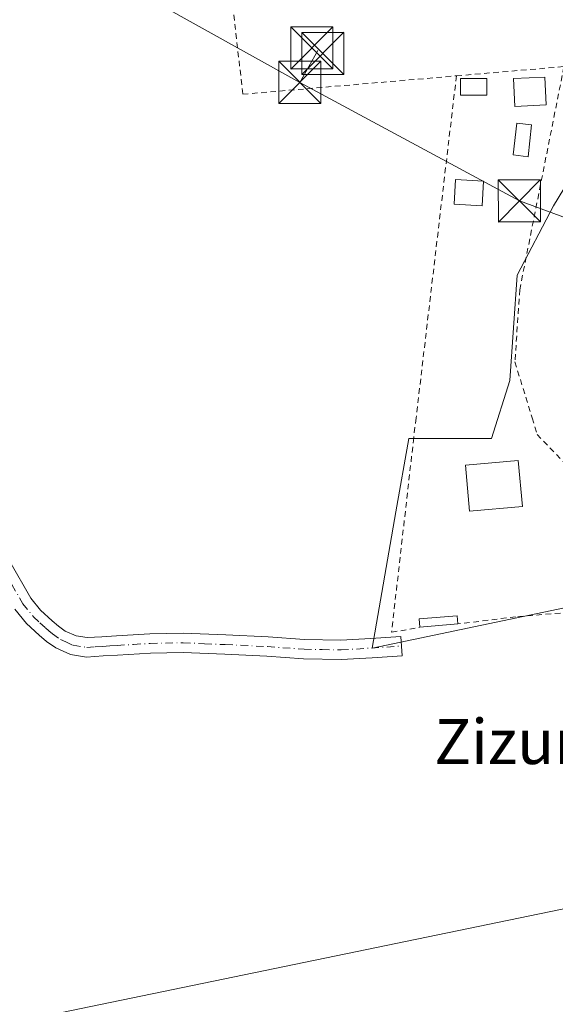
# Model space of a CAD drawing. Units: metres. Extents: x 607304 to 610764, y 4738520 to 4740888.
# Drawn here: x 609174 to 609270, y 4738615 to 4738790 of the extents above; entities that cross this region are included whole.
import ezdxf
from ezdxf.enums import TextEntityAlignment as Align

# ---------------------------------------------------------------- set-up
doc = ezdxf.new("R2010")
doc.units = ezdxf.units.M
doc.header["$MEASUREMENT"] = 0
doc.linetypes.add('DGN Style 2', pattern=[1.6480167562047852, 0.988810053722871, -0.6592067024819142])
doc.linetypes.add('DGN Style 4', pattern=[2.6384748266838614, 1.318413404963828, -0.6592067024819142, 0.001648016756204785, -0.6592067024819142])
for name, color, linetype, lineweight in [('Alambrada', 7, 'DGN Style 2', 0), ('Arbolado forestal CxS', 92, 'Continuous', 0), ('Cultivos herbáceos CxS', 92, 'Continuous', 0), ('Edificación Cxs', 1, 'Continuous', 13), ('Edificación ligera Cxs', 1, 'Continuous', 0), ('Pista pavimentada Cxs', 135, 'Continuous', 0), ('Pista pavimentada eje', 135, 'DGN Style 4', 0), ('Planta de tratamiento de residuos CxS', 135, 'Continuous', 0), ('Tendido', 6, 'Continuous', 0), ('Texto cartográfico', 7, 'Continuous', 0), ('Torre de tendido puntual', 7, 'Continuous', 0), ('Valla', 7, 'DGN Style 2', 0)]:
    doc.layers.add(name, color=color, linetype=linetype, lineweight=lineweight)
doc.styles.add('Style-Arial', font='txt')

# ---------------------------------------------------------------- blocks, each defined once
blk = doc.blocks.new('*U12')
at = {"layer": 'Arbolado forestal CxS', "color": 92, "linetype": 'Continuous', "lineweight": 0}
blk.add_polyline3d([(609393.0875000004, 4738574.3235, 412.5531999999948), (609384.0953000003, 4738618.695900001, 411.8853999999992), (609365.3388999999, 4738645.150900001, 412.0059999999939), (609336.8447000004, 4738669.147299999, 411.9061999999976), (609315.0982999997, 4738681.895500001, 411.9315000000061), (609282.3863000004, 4738686.768100001, 413.147299999997), (609279.8558999998, 4738687.144900001, 413.2157000000007), (609237.1127000004, 4738678.146500001, 413.8779000000068), (609241.3605000004, 4738702.4143, 413.4263999999966), (609243.6481, 4738715.483300001, 413.2973999999958), (609258.4080999997, 4738715.483100001, 413.6560000000027), (609261.6460999995, 4738725.843699999, 413.1306999999942), (609262.9413000002, 4738744.621300001, 412.8487000000023), (609269.4168999996, 4738756.924100001, 411.743100000007), (609282.3677000003, 4738778.2919, 411.5317000000068), (609287.6482999995, 4738787.092700001, 412.5504999999976), (609292.8192999996, 4738788.5823, 411.4339999999939), (609291.7008999997, 4738793.846700001, 412.6027999999933)], dxfattribs=at)
blk = doc.blocks.new('5TTEND')
at = {"layer": 'Planta de tratamiento de residuos CxS', "color": 7, "linetype": 'Continuous', "lineweight": 0}
for p, q in [((-0.375, 0.3754), (0.375, -0.3746)), ((0.3720000000000001, 0.3784000000000001), (-0.3720000000000001, -0.3776))]:
    blk.add_line(p, q, dxfattribs=at)
at = {"layer": 'Planta de tratamiento de residuos CxS', "color": 7, "linetype": 'Continuous', "lineweight": 0, "flags": 128}
blk.add_lwpolyline([(-0.375, -0.3746), (0.375, -0.3746), (0.375, 0.3754), (-0.375, 0.3754), (-0.3720000000000001, -0.3776)], dxfattribs=at)

msp = doc.modelspace()

# ---------------------------------------------------------------- linework, layer by layer
at = {"layer": 'Alambrada', "color": 7, "linetype": 'DGN Style 2', "lineweight": 0}
msp.add_polyline3d([(609219.2500999998, 4738798.100099999, 417.1380000000063), (609211.7600999996, 4738797.530099999, 418.915599999993), (609214.1001000004, 4738776.8301, 412.8390000000072), (609252.1501000002, 4738780.110099999, 414.4995999999956), (609271.3000999996, 4738781.7601, 415.7373999999982), (609278.1201, 4738788.350099999, 412.9719999999944), (609283.6001000004, 4738789.340100001, 412.797000000006), (609289.9801000003, 4738790.5601, 412.4382000000041), (609294.0201000003, 4738798.4101, 413.3925000000018), (609306.3710000003, 4738818.951300001, 416.6592999999993), (609311.1578000003, 4738821.906199999, 414.3738000000012), (609310.3792000003, 4738824.937999999, 414.8859999999986)], dxfattribs=at)
at = {"layer": 'Arbolado forestal CxS', "color": 92, "linetype": 'Continuous', "lineweight": 0}
msp.add_polyline3d([(609291.7008999997, 4738793.846700001, 412.6027999999933), (609292.8192999996, 4738788.5823, 411.4339999999939), (609287.6482999995, 4738787.092700001, 412.5504999999976), (609282.3677000003, 4738778.2919, 411.5317000000068), (609269.4168999996, 4738756.924100001, 411.743100000007), (609262.9413000002, 4738744.621300001, 412.8487000000023), (609261.6460999995, 4738725.843699999, 413.1306999999942), (609258.4080999997, 4738715.483100001, 413.6560000000027), (609243.6481, 4738715.483300001, 413.2973999999958), (609241.3605000004, 4738702.4143, 413.4263999999966), (609237.1127000004, 4738678.146500001, 413.8779000000068), (609279.8558999998, 4738687.144900001, 413.2157000000007), (609282.3863000004, 4738686.768100001, 413.147299999997), (609315.0982999997, 4738681.895500001, 411.9315000000061), (609336.8447000004, 4738669.147299999, 411.9061999999976), (609365.3388999999, 4738645.150900001, 412.0059999999939), (609384.0953000003, 4738618.695900001, 411.8853999999992), (609393.0875000004, 4738574.3235, 412.5531999999948), (609396.3246999999, 4738557.488299999, 412.505799999999), (609390.9921000004, 4738552.9176, 412.6321000000025)], dxfattribs=at)
at = {"layer": 'Cultivos herbáceos CxS', "color": 92, "linetype": 'Continuous', "lineweight": 0}
for points in [[(609291.7008999997, 4738793.846700001, 412.6027999999933), (609292.8192999996, 4738788.5823, 411.4339999999939), (609287.6482999995, 4738787.092700001, 412.5504999999976), (609282.3677000003, 4738778.2919, 411.5317000000068), (609269.4168999996, 4738756.924100001, 411.743100000007), (609262.9413000002, 4738744.621300001, 412.8487000000023), (609261.6460999995, 4738725.843699999, 413.1306999999942), (609258.4080999997, 4738715.483100001, 413.6560000000027), (609243.6481, 4738715.483300001, 413.2973999999958), (609241.3605000004, 4738702.4143, 413.4263999999966), (609237.1127000004, 4738678.146500001, 413.8779000000068), (609279.8558999998, 4738687.144900001, 413.2157000000007), (609282.3863000004, 4738686.768100001, 413.147299999997), (609315.0982999997, 4738681.895500001, 411.9315000000061), (609336.8447000004, 4738669.147299999, 411.9061999999976), (609365.3388999999, 4738645.150900001, 412.0059999999939), (609384.0953000003, 4738618.695900001, 411.8853999999992), (609393.0875000004, 4738574.3235, 412.5531999999948)], [(609291.7008999997, 4738793.846700001, 412.6027999999933), (609292.8192999996, 4738788.5823, 411.4339999999939), (609287.6482999995, 4738787.092700001, 412.5504999999976), (609282.3677000003, 4738778.2919, 411.5317000000068), (609269.4168999996, 4738756.924100001, 411.743100000007), (609262.9413000002, 4738744.621300001, 412.8487000000023), (609261.6460999995, 4738725.843699999, 413.1306999999942), (609258.4080999997, 4738715.483100001, 413.6560000000027), (609243.6481, 4738715.483300001, 413.2973999999958), (609241.3605000004, 4738702.4143, 413.4263999999966), (609237.1127000004, 4738678.146500001, 413.8779000000068), (609279.8558999998, 4738687.144900001, 413.2157000000007), (609282.3863000004, 4738686.768100001, 413.147299999997), (609315.0982999997, 4738681.895500001, 411.9315000000061), (609336.8447000004, 4738669.147299999, 411.9061999999976), (609365.3388999999, 4738645.150900001, 412.0059999999939), (609384.0953000003, 4738618.695900001, 411.8853999999992), (609393.0875000004, 4738574.3235, 412.5531999999948), (609396.3246999999, 4738557.488299999, 412.505799999999), (609390.9921000004, 4738552.9176, 412.6321000000025)]]:
    msp.add_polyline3d(points, dxfattribs=at)
at = {"layer": 'Edificación Cxs', "color": 1, "linetype": 'Continuous', "lineweight": 13}
msp.add_polyline3d([(609263.9200999998, 4738703.4101, 418.3923999999971), (609254.5000999998, 4738702.530099999, 415.7832999999956), (609253.7401000002, 4738710.7301, 418.0282000000007), (609263.1601, 4738711.610099999, 422.6214999999939), (609263.9200999998, 4738703.4101, 418.3923999999971)], dxfattribs=at)
msp.add_3dface([(609263.9200999998, 4738703.4101, 422.6214999999939), (609254.5000999998, 4738702.530099999, 422.6214999999939), (609253.7401000002, 4738710.7301, 422.6214999999939), (609263.1601, 4738711.610099999, 422.6214999999939)], dxfattribs=at)
at = {"layer": 'Edificación ligera Cxs', "color": 1, "linetype": 'Continuous', "lineweight": 0, "extrusion": (0.03811663124804562, 0.003321833447257148, 0.999267775846319), "elevation": 39377.72706397466, "flags": 128}
msp.add_lwpolyline([(4667893.858268338, -1017603.269691611), (4667893.858268338, -1017596.469051638)], dxfattribs=at)
at = {"layer": 'Edificación ligera Cxs', "color": 1, "linetype": 'Continuous', "lineweight": 0}
for points in [[(609268.1501000002, 4738774.960100001, 415.4535999999935), (609262.5500999996, 4738774.6601, 416.476999999999), (609262.3000999996, 4738779.610099999, 416.4020000000019), (609267.8901000004, 4738779.9001, 415.6484000000055), (609268.1501000002, 4738774.960100001, 415.4535999999935)], [(609257.5900999998, 4738776.670100001, 416.9186999999947), (609252.8800999997, 4738776.670100001, 415.4872999999934), (609252.8800999997, 4738779.610099999, 414.7933000000049), (609257.5900999998, 4738779.610099999, 415.895399999994), (609257.5900999998, 4738776.670100001, 416.9186999999947)], [(609265.5301000001, 4738771.360099999, 416.1205999999947), (609264.9001000002, 4738765.710100001, 418.6753999999929), (609262.2500999998, 4738766.0101, 420.5292000000045), (609262.8800999997, 4738771.6601, 416.4670000000042), (609265.5301000001, 4738771.360099999, 416.1205999999947)], [(609256.9901000002, 4738761.360099999, 417.436400000006), (609256.7301000003, 4738756.960100001, 415.3381999999983), (609251.7301000003, 4738757.2501, 418.1416000000027), (609251.9901000002, 4738761.6501, 415.5871000000043), (609256.9901000002, 4738761.360099999, 417.436400000006)], [(609245.6101000002, 4738681.870100001, 414.5283999999957), (609245.4901000002, 4738683.360099999, 414.538400000005), (609252.2600999996, 4738683.940099999, 414.1726999999955), (609252.3800999997, 4738682.460100001, 414.2682000000059)]]:
    msp.add_polyline3d(points, dxfattribs=at)
for points in [[(609268.1501000002, 4738774.960100001, 416.476999999999), (609262.5500999996, 4738774.6601, 416.476999999999), (609262.3000999996, 4738779.610099999, 416.476999999999), (609267.8901000004, 4738779.9001, 416.476999999999)], [(609257.5900999998, 4738776.670100001, 416.9186999999947), (609252.8800999997, 4738776.670100001, 416.9186999999947), (609252.8800999997, 4738779.610099999, 416.9186999999947), (609257.5900999998, 4738779.610099999, 416.9186999999947)], [(609265.5301000001, 4738771.360099999, 420.5292000000045), (609264.9001000002, 4738765.710100001, 420.5292000000045), (609262.2500999998, 4738766.0101, 420.5292000000045), (609262.8800999997, 4738771.6601, 420.5292000000045)], [(609256.9901000002, 4738761.360099999, 418.1416000000027), (609256.7301000003, 4738756.960100001, 418.1416000000027), (609251.7301000003, 4738757.2501, 418.1416000000027), (609251.9901000002, 4738761.6501, 418.1416000000027)], [(609252.3800999997, 4738682.460100001, 414.538400000005), (609245.6101000002, 4738681.870100001, 414.538400000005), (609245.4901000002, 4738683.360099999, 414.538400000005), (609252.2600999996, 4738683.940099999, 414.538400000005)]]:
    msp.add_3dface(points, dxfattribs=at)
at = {"layer": 'Pista pavimentada Cxs', "color": 135, "linetype": 'Continuous', "lineweight": 0}
msp.add_polyline3d([(609172.6300999997, 4738693.600099999, 413.7020000000048), (609176.3501000004, 4738687.050100001, 413.6937000000034), (609178.0701000001, 4738684.920100001, 413.6877999999998), (609180.1300999997, 4738683.040100001, 413.6582000000053), (609181.2500999998, 4738682.0601, 413.6457999999984), (609182.4901000002, 4738681.210100001, 413.6407000000036), (609184.4001000002, 4738680.3301, 413.6646000000038), (609186.4001000002, 4738680.030099999, 413.6826000000001), (609189.0000999998, 4738680.190099999, 413.7026999999944), (609191.6001000004, 4738680.370100001, 413.7287999999971), (609197.5500999996, 4738680.720100001, 413.7759999999981), (609203.5000999998, 4738680.8301, 413.8181000000041), (609211.0601000005, 4738680.5101, 413.8537000000069), (609218.6201, 4738680.1601, 413.895399999994), (609225.1001000004, 4738679.6801, 413.8972000000067), (609231.5701000001, 4738679.550100001, 413.8948999999994), (609236.9001000002, 4738679.890100001, 414.0096999999951), (609242.2401000002, 4738680.2401, 414.2632000000012), (609242.4600999998, 4738676.8101, 414.0255999999936), (609237.1201, 4738676.460100001, 413.9496000000072), (609231.6401000004, 4738676.110099999, 413.9419000000053), (609224.9301000005, 4738676.2401, 413.9236999999994), (609218.4101, 4738676.720100001, 413.9501000000019), (609210.9101, 4738677.0701, 413.9201999999932), (609203.4600999998, 4738677.390100001, 413.8853999999992), (609197.6801000005, 4738677.280099999, 413.8430999999982), (609191.8101000005, 4738676.9301, 413.8188999999985), (609189.2200999996, 4738676.7601, 413.7915000000066), (609186.2500999998, 4738676.5701, 413.7590000000055), (609183.4001000002, 4738677.0001, 413.7171999999992), (609180.7901, 4738678.210100001, 413.6695000000037), (609179.1401000004, 4738679.340100001, 413.6588000000047), (609177.8300999999, 4738680.470100001, 413.6720999999961), (609175.5601000005, 4738682.5601, 413.6677000000054), (609173.5000999998, 4738685.110099999, 413.6658000000025)], dxfattribs=at)
msp.add_polyline3d([(609172.6300999997, 4738693.600099999, 413.7020000000048), (609176.3501000004, 4738687.050100001, 413.6937000000034), (609178.0701000001, 4738684.920100001, 413.6877999999998), (609180.1300999997, 4738683.040100001, 413.6582000000053), (609181.2500999998, 4738682.0601, 413.6457999999984), (609182.4901000002, 4738681.210100001, 413.6407000000036), (609184.4001000002, 4738680.3301, 413.6646000000038), (609186.4001000002, 4738680.030099999, 413.6826000000001), (609189.0000999998, 4738680.190099999, 413.7026999999944), (609191.6001000004, 4738680.370100001, 413.7287999999971), (609197.5500999996, 4738680.720100001, 413.7759999999981), (609203.5000999998, 4738680.8301, 413.8181000000041), (609211.0601000005, 4738680.5101, 413.8537000000069), (609218.6201, 4738680.1601, 413.895399999994), (609225.1001000004, 4738679.6801, 413.8972000000067), (609231.5701000001, 4738679.550100001, 413.8948999999994), (609236.9001000002, 4738679.890100001, 414.0096999999951), (609242.2401000002, 4738680.2401, 414.2632000000012), (609242.4600999998, 4738676.8101, 414.0255999999936), (609237.1201, 4738676.460100001, 413.9496000000072), (609231.6401000004, 4738676.110099999, 413.9419000000053), (609224.9301000005, 4738676.2401, 413.9236999999994), (609218.4101, 4738676.720100001, 413.9501000000019), (609210.9101, 4738677.0701, 413.9201999999932), (609203.4600999998, 4738677.390100001, 413.8853999999992), (609197.6801000005, 4738677.280099999, 413.8430999999982), (609191.8101000005, 4738676.9301, 413.8188999999985), (609189.2200999996, 4738676.7601, 413.7915000000066), (609186.2500999998, 4738676.5701, 413.7590000000055), (609183.4001000002, 4738677.0001, 413.7171999999992), (609180.7901, 4738678.210100001, 413.6695000000037), (609179.1401000004, 4738679.340100001, 413.6588000000047), (609177.8300999999, 4738680.470100001, 413.6720999999961), (609175.5601000005, 4738682.5601, 413.6677000000054), (609173.5000999998, 4738685.110099999, 413.6658000000025)], dxfattribs=at)
at = {"layer": 'Pista pavimentada eje', "color": 135, "linetype": 'DGN Style 4', "lineweight": 0}
msp.add_polyline3d([(609172.9901000002, 4738689.4801, 413.7109000000055), (609174.9250999996, 4738686.0801, 413.6870000000054), (609176.8151000004, 4738683.7401, 413.694399999993), (609177.9501, 4738682.6951, 413.7010000000009), (609178.9801000003, 4738681.755100001, 413.6774000000005), (609179.5401, 4738681.265100001, 413.6682000000001), (609180.1951000001, 4738680.700099999, 413.6621000000014), (609181.6401000004, 4738679.710100001, 413.6637999999948), (609182.5950999996, 4738679.270099999, 413.6723999999958), (609183.9001000002, 4738678.665100001, 413.6943000000028), (609186.3251, 4738678.300100001, 413.7258000000002), (609187.8101000005, 4738678.395099999, 413.7387000000017), (609189.1101000002, 4738678.475099999, 413.7519999999931), (609190.4051000001, 4738678.5601, 413.7651999999944), (609191.7050999999, 4738678.6501, 413.7783000000054), (609194.6401000004, 4738678.825099999, 413.7960000000021), (609197.6151000002, 4738679.0001, 413.8108999999968), (609203.4801000003, 4738679.110099999, 413.8530000000028), (609207.2600999996, 4738678.950099999, 413.8767999999982), (609210.9851000002, 4738678.790100001, 413.8938000000053), (609218.5151000004, 4738678.440099999, 413.9331999999995), (609225.0151000004, 4738677.960100001, 413.9231), (609228.2500999998, 4738677.895099999, 413.9272000000055), (609231.6051000003, 4738677.8301, 413.945000000007), (609237.0100999996, 4738678.175100001, 413.9749000000011), (609242.3501000004, 4738678.5251, 414.1239999999962)], dxfattribs=at)
at = {"layer": 'Tendido', "color": 6, "linetype": 'Continuous', "lineweight": 0, "extrusion": (0.0005261715126245511, 0.0009370769801903038, 0.9999994225149696), "elevation": 5175.31178280673, "flags": 128}
msp.add_lwpolyline([(609223.9590494783, 4738776.183726036), (609227.1480527194, 4738781.86312853)], dxfattribs=at)
at = {"layer": 'Tendido', "color": 6, "linetype": 'Continuous', "lineweight": 0}
for points in [[(609224.2613000004, 4738778.9528, 414.1548999999941), (609181.0213000001, 4738803.058900001, 413.8255999999965), (609089.3208999997, 4738852.6108, 413.3613000000041), (608961.2547000004, 4738921.5449, 413.1818000000058), (608891.9336999999, 4738959.644900001, 414.3696000000054), (608782.4699999997, 4739019.32, 415.0749999999971), (608768.5158000002, 4739027.3136, 413.3329999999987)], [(609489.6200000001, 4738678.039999999, 439.141300000003), (609418.6074999999, 4738703.7413, 422.4443000000028), (609376.9396000003, 4738718.319300001, 414.3858999999939), (609337.5695000002, 4738731.654300001, 411.7412999999942), (609296.6886, 4738745.5493, 412.0559999999969), (609263.3509999998, 4738757.825999999, 415.5816999999952), (609224.2613000004, 4738778.9528, 414.1548999999941)], [(608856.9709999999, 4738544.467599999, 422.5154000000039), (608958.7119000005, 4738566.183599999, 419.462400000004), (609110.7947000006, 4738598.568700001, 414.8144999999931), (609314.0499999998, 4738640.58, 415.4262000000017), (609489.6200000001, 4738678.039999999, 439.141300000003)]]:
    msp.add_polyline3d(points, dxfattribs=at)
at = {"layer": 'Valla', "color": 7, "linetype": 'DGN Style 2', "lineweight": 0}
for points in [[(609271.3000999996, 4738781.7601, 415.7373999999982), (609263.4200999998, 4738742.0101, 420.2575999999972), (609262.5701000001, 4738729.1501, 417.8962999999931), (609265.6201, 4738719.1601, 421.5662000000011), (609266.5100999996, 4738716.220100001, 422.0439999999944), (609274.5301000001, 4738707.960100001, 416.0736000000034), (609295.3501000004, 4738696.4901, 425.821299999996), (609296.9301000005, 4738686.640100001, 424.2998999999982), (609262.6801000005, 4738683.7401, 414.3770999999979), (609252.3800999997, 4738682.460100001, 414.2682000000059)], [(609252.1501000002, 4738780.120100001, 414.497000000003), (609244.9600999998, 4738719.1601, 414.1821999999956), (609244.5401, 4738715.630100001, 414.4513000000007), (609240.6001000004, 4738680.9801, 414.2321999999986), (609245.6101000002, 4738681.870100001, 414.5283999999957)]]:
    msp.add_polyline3d(points, dxfattribs=at)

# ---------------------------------------------------------------- block references
at = {"layer": 'Arbolado forestal CxS', "color": 92, "linetype": 'Continuous', "lineweight": 0}
msp.add_blockref('*U12', (0, 0), dxfattribs=at)
at = {"layer": 'Torre de tendido puntual', "color": 7, "linetype": 'Continuous', "lineweight": 0, "xscale": 10, "yscale": 10, "zscale": 10}
for p in [(609226.3968000002, 4738785.083699999, 414.1052999999956), (609228.3531999999, 4738784.1055, 414.1754999999976), (609224.2613000004, 4738778.9528, 414.1548999999941), (609263.3509999998, 4738757.825999999, 415.5816999999952)]:
    msp.add_blockref('5TTEND', p, dxfattribs=at)

# ---------------------------------------------------------------- texts
at = {"layer": 'Texto cartográfico', "color": 7, "linetype": 'Continuous', "lineweight": 0, "style": 'Style-Arial'}
msp.add_text('Zizurtxikialdekoa', height=8, dxfattribs=at).set_placement((609292.1982548784, 4738661.51015), align=Align.MIDDLE_CENTER)

doc.saveas('drawing.dxf')
